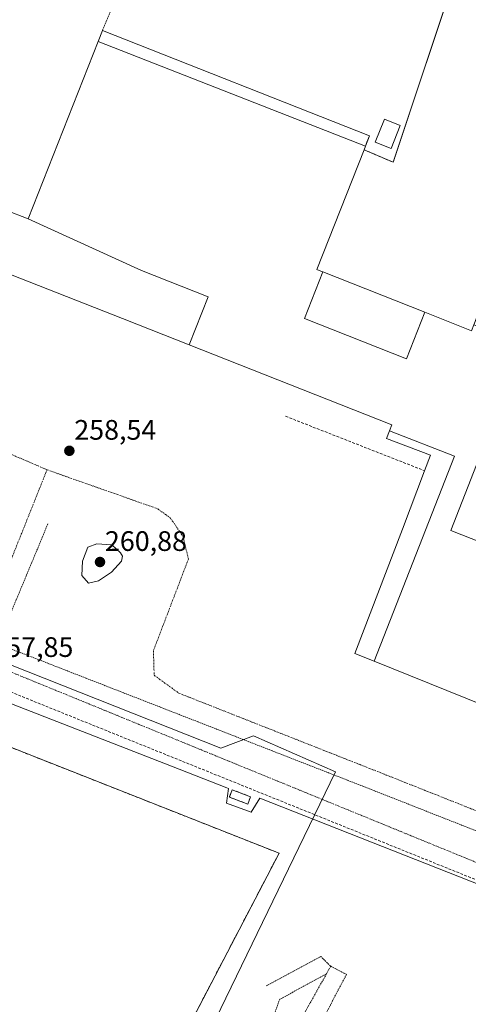
# Model space of a CAD drawing. Units: metres. Extents: x 622421 to 625923, y 4653157 to 4655531.
# Drawn here: x 624172 to 624332, y 4653702 to 4654052 of the extents above; entities that cross this region are included whole.
import ezdxf
from ezdxf.enums import TextEntityAlignment as Align

# ---------------------------------------------------------------- set-up
doc = ezdxf.new("R2010")
doc.units = ezdxf.units.M
doc.header["$MEASUREMENT"] = 0
for name, pattern in [('TRAZO_Y_PUNTO', [1, 0.5, -0.25, 0, -0.25]), ('TRAZOS', [0.75, 0.5, -0.25]), ('TRAZOSX2', [1.5, 1, -0.5])]:
    doc.linetypes.add(name, pattern=pattern)
for name, color, linetype, lineweight in [('Alambrada', 19, 'TRAZOS', 0), ('Carátula', 7, 'Continuous', 5), ('Conducción de hidrocarburos lineal', 6, 'TRAZOSX2', 0), ('Curva de nivel normal', 36, 'Continuous', 0), ('Edificación industrial', 135, 'Continuous', 13), ('Edificación industrial Cxs', 135, 'Continuous', 13), ('Edificación ligera', 1, 'Continuous', 0), ('Edificación ligera Cxs', 1, 'Continuous', 0), ('Elemento construido', 1, 'Continuous', 0), ('Explanada', 19, 'Continuous', 0), ('Explanada Cxs', 19, 'Continuous', 0), ('Instalación de energía eléctrica', 135, 'TRAZOSX2', 0), ('Instalación de energía eléctrica Cxs', 135, 'Continuous', 0), ('Muro lineal', 1, 'TRAZOSX2', 13), ('Núcleo urbano CxS', 19, 'Continuous', 0), ('Punto de cota en terreno', 7, 'Continuous', 0), ('Rótulo de punto de cota en terreno', 19, 'Continuous', 0), ('Valla', 19, 'TRAZOS', 0), ('Vía urbana eje', 5, 'TRAZO_Y_PUNTO', 0)]:
    doc.layers.add(name, color=color, linetype=linetype, lineweight=lineweight)
doc.styles.add('Arial', font='txt', dxfattribs={"height": 0.2})

# ---------------------------------------------------------------- blocks, each defined once
blk = doc.blocks.new('5PATER')
at = {"layer": 'Carátula', "linetype": 'Continuous', "lineweight": 5}
h = blk.add_hatch(color=250, dxfattribs=at)
edge = h.paths.add_edge_path()
edge.add_ellipse((0, 0.01), major_axis=(-1.33, -1.34), ratio=0.999422, start_angle=0, end_angle=360)
blk = doc.blocks.new('*U193')
at = {"layer": 'Edificación industrial Cxs', "color": 135, "linetype": 'Continuous', "lineweight": 13}
for points in [[(624295.3559, 4654006.7535, 258.3092), (624294.88, 4654005.55, 258.3059), (624278.0501, 4653962.9501, 258.2973), (624280.1733, 4653962.1109, 258.2718), (624280.1841, 4653962.1065, 258.2717), (624273.664, 4653945.502, 258.3113), (624309.969, 4653931.26, 258.3399), (624316.4539, 4653947.7701, 258.2814), (624333.0501, 4653941.2101, 258.3517), (624333.8851, 4653943.3173, 258.351), (624383.352, 4653923.906, 258.3958), (624386.3747, 4653931.6325, 258.3406), (624394.7605, 4653928.3651, 258.3572), (624384.609, 4653902.467, 258.3738), (624415.331, 4653890.416, 258.4631), (624425.5087, 4653916.3843, 258.3023), (624433.8941, 4653913.1171, 258.3917), (624423.709, 4653887.129, 258.4898), (624457.688, 4653873.801, 258.4021), (624467.9059, 4653899.8751, 258.3362), (624497.7285, 4653888.2737, 258.3754), (624487.477, 4653862.115, 258.441), (624495.39, 4653859.011, 258.4293), (624505.6503, 4653885.1921, 258.3862), (624514.5501, 4653881.7301, 258.3716), (624502.8201, 4653851.6201, 258.4716), (624512.2601, 4653847.9501, 258.3671), (624511.4039, 4653845.7529, 258.386), (624496.0301, 4653806.3001, 258.4095), (624474.4201, 4653752.8001, 258.1159), (624298.4645, 4653823.7637, 258.1207), (624327.04, 4653896.582, 258.2984), (624303.9791, 4653905.6059, 258.3119), (624304.7801, 4653907.7101, 258.3244), (624232.7175, 4653936.1513, 258.2699), (624239.443, 4653953.284, 258.3097), (624215.704, 4653962.596, 258.32), (624175.4101, 4653980.9601, 258.3125), (624200.3131, 4654044.0463, 258.3584), (624295.3559, 4654006.7535, 258.3092)], [(624346.072, 4653889.116, 258.2944), (624334.902, 4653893.498, 258.2807), (624325.772, 4653870.224, 257.3124), (624336.943, 4653865.842, 257.6498), (624346.072, 4653889.116, 258.2944)]]:
    blk.add_polyline3d(points, close=True, dxfattribs=at)
blk = doc.blocks.new('*U194')
at = {"layer": 'Explanada Cxs', "color": 19, "linetype": 'Continuous', "lineweight": 0}
for points in [[(624442.3001, 4654041.7401, 258.2848), (624434.9201, 4654022.7201, 258.306), (624454.4201, 4654015.1701, 258.2995), (624461.8001, 4654034.1901, 258.2895), (624546.59, 4654000.02, 258.2351), (624548.87, 4653999.34, 258.2525), (624551.02, 4653998.33, 258.2792), (624552.99, 4653997, 258.2583), (624554.74, 4653995.38, 258.2556), (624556.23, 4653993.52, 258.2815), (624557.42, 4653991.46, 258.2766), (624558.28, 4653989.25, 258.2727), (624558.8, 4653986.92, 258.2742), (624558.96, 4653984.55, 258.2743), (624558.77, 4653982.18, 258.2729), (624558.21, 4653979.86, 258.2732), (624524.67, 4653880, 258.3219), (624514.5501, 4653881.7301, 258.3716), (624505.6503, 4653885.1921, 258.3862), (624497.7285, 4653888.2737, 258.3754), (624467.9059, 4653899.8751, 258.3362), (624451.2101, 4653906.3701, 258.3273), (624433.8941, 4653913.1171, 258.3917), (624425.5087, 4653916.3843, 258.3023), (624417.1345, 4653919.6471, 258.3263), (624406.8845, 4653923.6411, 258.3586), (624398.4991, 4653926.9083, 258.3525), (624394.7605, 4653928.3651, 258.3572), (624386.3747, 4653931.6325, 258.3406), (624379.4001, 4653934.3501, 258.3486), (624336.8901, 4653950.9001, 258.3329), (624333.8851, 4653943.3173, 258.351), (624333.0501, 4653941.2101, 258.3517), (624316.4539, 4653947.7701, 258.2814), (624280.1841, 4653962.1065, 258.2717), (624280.1733, 4653962.1109, 258.2718), (624278.0501, 4653962.9501, 258.2973), (624294.88, 4654005.55, 258.3059), (624305.28, 4654001.07, 258.273), (624328.55, 4654071.08, 258.3054), (624330.46, 4654072.44, 258.3212), (624332.49, 4654073.63, 258.3104), (624334.62, 4654074.62, 258.2667), (624336.84, 4654075.41, 258.2296), (624339.11, 4654075.99, 258.1741), (624341.43, 4654076.36, 258.1286), (624343.78, 4654076.51, 258.1536), (624346.13, 4654076.45, 258.1679), (624348.46, 4654076.17, 258.1664), (624350.76, 4654075.67, 258.1651), (624353, 4654074.97, 258.1833), (624442.3001, 4654041.7401, 258.2848)], [(624391.3801, 4654034.4501, 258.5849), (624387.7101, 4654035.7701, 258.4895), (624386.6201, 4654032.7701, 258.5683), (624390.2901, 4654031.4501, 258.5811), (624391.3801, 4654034.4501, 258.5849)], [(624476.6, 4654016.7101, 258.3072), (624477.5501, 4654016.94, 258.3146), (624478.42, 4654017.3501, 258.3215), (624479.1901, 4654017.9301, 258.3273), (624479.8401, 4654018.6501, 258.332), (624480.3201, 4654019.4801, 258.3362), (624480.6401, 4654020.4101, 258.3399), (624480.7701, 4654021.3701, 258.3426), (624480.7001, 4654022.3301, 258.3439), (624480.4401, 4654023.2601, 258.3439), (624480.0101, 4654024.1201, 258.333), (624479.41, 4654024.8901, 258.3202), (624478.6701, 4654025.5101, 258.3102), (624477.8101, 4654025.9701, 258.3033), (624476.8801, 4654026.2601, 258.299), (624475.9201, 4654026.3501, 258.2994), (624474.5801, 4654026.1701, 258.304), (624473.6901, 4654025.8001, 258.307), (624472.8701, 4654025.28, 258.3089), (624472.1901, 4654024.6001, 258.3091), (624471.64, 4654023.8001, 258.3077), (624471.2801, 4654022.8901, 258.3035), (624471.1001, 4654021.9501, 258.3004), (624471.1001, 4654020.9701, 258.3007), (624471.3001, 4654020.0201, 258.3061), (624471.6901, 4654019.1301, 258.3124), (624472.2401, 4654018.3501, 258.312), (624472.9601, 4654017.6701, 258.3079), (624473.7801, 4654017.1701, 258.3056), (624474.6701, 4654016.8301, 258.3048), (624475.6401, 4654016.6701, 258.3052), (624476.6, 4654016.7101, 258.3072)], [(624530.8501, 4654003.8301, 258.2102), (624483.6201, 4654022.7101, 258.3417), (624480.6801, 4654015.3301, 258.3368), (624491.1501, 4654011.1401, 258.3813), (624490.3701, 4654009.1701, 258.3792), (624527.1001, 4653994.4601, 258.1579), (624530.8501, 4654003.8301, 258.2102)], [(624452.7101, 4654011.1701, 258.3148), (624433.1201, 4654018.7801, 258.2979), (624400.0101, 4653933.5501, 258.3086), (624419.6001, 4653925.9401, 258.2994), (624452.7101, 4654011.1701, 258.3148)]]:
    blk.add_polyline3d(points, close=True, dxfattribs=at)
blk = doc.blocks.new('*U195')
at = {"layer": 'Explanada Cxs', "color": 19, "linetype": 'Continuous', "lineweight": 0}
for points in [[(624328.55, 4654071.08, 258.3054), (624305.28, 4654001.07, 258.273), (624294.88, 4654005.55, 258.3059), (624295.3559, 4654006.7535, 258.3092), (624296.8101, 4654010.4301, 258.2601), (624201.8501, 4654047.9401, 258.3422), (624200.3131, 4654044.0463, 258.3584), (624175.4101, 4653980.9601, 258.3125), (624167.5101, 4653984.0901, 258.3281), (624158.64, 4653987.82, 258.3036), (624157.92, 4653986.03, 258.3211), (624113.95, 4654003.12, 258.4561), (624110.89, 4654004.14, 258.4175), (624168.86, 4654133.15, 258.2166), (624169.9, 4654134.39, 258.208), (624171.04, 4654135.52, 258.2196), (624172.28, 4654136.56, 258.2283), (624173.6, 4654137.48, 258.2161), (624175, 4654138.28, 258.19), (624176.46, 4654138.95, 258.1534), (624177.98, 4654139.5, 258.1456), (624179.54, 4654139.91, 258.1382), (624181.13, 4654140.18, 258.1283), (624182.73, 4654140.31, 258.1507), (624184.34, 4654140.3, 258.178), (624325.38, 4654084.78, 258.253), (624326.53, 4654083.95, 258.2683), (624327.55, 4654082.96, 258.2683), (624328.41, 4654081.83, 258.2675), (624329.11, 4654080.6, 258.2704), (624329.62, 4654079.27, 258.2752), (624329.94, 4654077.89, 258.2846), (624330.06, 4654076.48, 258.2959), (624329.98, 4654075.06, 258.3031), (624329.7, 4654073.67, 258.3075), (624329.22, 4654072.33, 258.3063), (624328.55, 4654071.08, 258.3054)], [(624307.7501, 4654014.1601, 258.3483), (624302.1301, 4654016.4001, 258.2967), (624298.8701, 4654008.2501, 258.3164), (624304.4901, 4654006.0101, 258.301), (624307.7501, 4654014.1601, 258.3483)]]:
    blk.add_polyline3d(points, close=True, dxfattribs=at)

msp = doc.modelspace()

# ---------------------------------------------------------------- linework, layer by layer
at = {"layer": 'Alambrada', "color": 19, "linetype": 'TRAZOS', "lineweight": 0}
for points in [[(624152.11, 4654076.22, 258.22), (624205.31, 4654055.99, 258.19), (624201.85, 4654047.94, 258.34)], [(624294.88, 4654005.55, 258.31), (624305.28, 4654001.07, 258.27), (624328.55, 4654071.08, 258.31)], [(624283.03, 4653715.33, 258.64), (624282.96, 4653715.41, 258.64), (624280.87, 4653717.46, 258.62), (624279.55, 4653718.8, 258.62), (624260.1, 4653708.33, 258.71)], [(624283.03, 4653715.33, 258.64), (624284.6, 4653714.51, 258.65), (624287.82, 4653712.83, 258.64), (624288.62, 4653712.41, 258.62), (624281.09, 4653698.1, 258.63), (624326.18, 4653675.05, 258.44), (624357.09, 4653657.35, 258.57), (624372.92, 4653650.69, 258.27)], [(624283.03, 4653715.33, 258.64), (624281.53, 4653712.64, 258.64)], [(624281.53, 4653712.64, 258.64), (624264.89, 4653703.58, 258.64), (624241, 4653637.28, 258.79)], [(624281.53, 4653712.64, 258.64), (624265.69, 4653684.37, 258.64)]]:
    msp.add_polyline3d(points, dxfattribs=at)
at = {"layer": 'Conducción de hidrocarburos lineal', "color": 6, "linetype": 'TRAZOSX2', "lineweight": 0}
msp.add_polyline3d([(624000.85, 4653880.72, 259.76), (624490.88, 4653683.08, 257.11), (624464.74, 4653599.5, 254.47), (624487.07, 4653585.85, 254.65), (624465.16, 4653534.09, 253.97), (624570.92, 4653496.95, 253.78), (624589.71, 4653499, 253.79), (624624.57, 4653487.23, 252.95), (624641.25, 4653473.57, 252.5)], dxfattribs=at)
at = {"layer": 'Curva de nivel normal', "color": 36, "linetype": 'Continuous', "lineweight": 0}
msp.add_polyline3d([(624196.94, 4653851.53, 260), (624200.42, 4653852.33, 260), (624205.09, 4653855.37, 260), (624208.68, 4653859.35, 260), (624208.99, 4653861.08, 260), (624208.24, 4653862.31, 260), (624205.23, 4653865.16, 260), (624199.86, 4653865.46, 260), (624196.69, 4653864.31, 260), (624194.79, 4653859.27, 260), (624194.52, 4653854.23, 260), (624196.94, 4653851.53, 260)], dxfattribs=at)
at = {"layer": 'Edificación industrial', "color": 135, "linetype": 'Continuous', "lineweight": 13}
for points in [[(624200.31, 4654044.05, 258.36), (624201.85, 4654047.94, 258.34), (624296.81, 4654010.43, 258.26), (624295.93, 4654008.21, 258.31), (624295.36, 4654006.75, 258.31)], [(624175.41, 4653980.96, 258.31), (624200.31, 4654044.05, 258.36)], [(624295.36, 4654006.75, 258.31), (624200.31, 4654044.05, 258.36)], [(624295.36, 4654006.75, 258.31), (624200.31, 4654044.05, 258.36)], [(624295.36, 4654006.75, 258.31), (624294.88, 4654005.55, 258.31), (624278.05, 4653962.95, 258.3), (624280.17, 4653962.11, 258.27), (624280.18, 4653962.11, 258.27)], [(624232.72, 4653936.15, 258.27), (624223.65, 4653939.73, 258.33), (624209, 4653945.52, 258.3), (624169.19, 4653961.24, 258.35), (624159.94, 4653964.89, 258.33), (624167.51, 4653984.09, 258.33), (624175.41, 4653980.96, 258.31)], [(624175.41, 4653980.96, 258.31), (624215.7, 4653962.6, 258.32), (624239.44, 4653953.28, 258.31), (624232.72, 4653936.15, 258.27)], [(624175.41, 4653980.96, 258.31), (624215.7, 4653962.6, 258.32), (624239.44, 4653953.28, 258.31), (624232.72, 4653936.15, 258.27)], [(624316.45, 4653947.77, 258.28), (624309.97, 4653931.26, 258.34), (624273.66, 4653945.5, 258.31), (624280.18, 4653962.11, 258.27)], [(624316.45, 4653947.77, 258.28), (624309.97, 4653931.26, 258.34), (624273.66, 4653945.5, 258.31), (624280.18, 4653962.11, 258.27)], [(624280.18, 4653962.11, 258.27), (624316.45, 4653947.77, 258.28)], [(624316.45, 4653947.77, 258.28), (624333.05, 4653941.21, 258.35), (624333.89, 4653943.32, 258.35)], [(624303.98, 4653905.61, 258.31), (624304.78, 4653907.71, 258.32), (624232.72, 4653936.15, 258.27)], [(624298.46, 4653823.76, 258.12), (624291.63, 4653826.52, 257.16), (624308.53, 4653870.69, 257.09), (624316.41, 4653891.44, 257.88), (624318.5, 4653896.93, 258.33), (624302.93, 4653902.85, 258.29), (624303.98, 4653905.61, 258.31)], [(624303.98, 4653905.61, 258.31), (624327.04, 4653896.58, 258.3), (624298.46, 4653823.76, 258.12)], [(624303.98, 4653905.61, 258.31), (624327.04, 4653896.58, 258.3), (624298.46, 4653823.76, 258.12)], [(624346.07, 4653889.12, 258.29), (624336.94, 4653865.84, 257.65), (624325.77, 4653870.22, 257.31), (624334.9, 4653893.5, 258.28), (624346.07, 4653889.12, 258.29)], [(624346.07, 4653889.12, 258.29), (624336.94, 4653865.84, 257.65), (624325.77, 4653870.22, 257.31), (624334.9, 4653893.5, 258.28), (624346.07, 4653889.12, 258.29)], [(624505.65, 4653885.19, 258.39), (624514.55, 4653881.73, 258.37), (624502.82, 4653851.62, 258.47), (624512.26, 4653847.95, 258.37), (624511.4, 4653845.75, 258.39), (624496.03, 4653806.3, 258.41), (624474.42, 4653752.8, 258.12), (624298.46, 4653823.76, 258.12)]]:
    msp.add_polyline3d(points, dxfattribs=at)
at = {"layer": 'Edificación industrial Cxs', "color": 135, "linetype": 'Continuous', "lineweight": 13}
for points in [[(624295.36, 4654006.75, 258.31), (624200.31, 4654044.05, 258.36), (624201.85, 4654047.94, 258.34), (624296.81, 4654010.43, 258.26), (624295.36, 4654006.75, 258.31)], [(624175.41, 4653980.96, 258.31), (624215.7, 4653962.6, 258.32), (624239.44, 4653953.28, 258.31), (624232.72, 4653936.15, 258.27), (624223.65, 4653939.73, 258.33), (624209, 4653945.52, 258.3), (624169.19, 4653961.24, 258.35), (624159.94, 4653964.89, 258.33), (624167.51, 4653984.09, 258.33), (624175.41, 4653980.96, 258.31)], [(624316.45, 4653947.77, 258.28), (624309.97, 4653931.26, 258.34), (624273.66, 4653945.5, 258.31), (624280.18, 4653962.11, 258.27), (624316.45, 4653947.77, 258.28)], [(624298.46, 4653823.76, 258.12), (624291.63, 4653826.52, 257.16), (624308.53, 4653870.69, 257.09), (624316.41, 4653891.44, 257.88), (624318.5, 4653896.93, 258.33), (624302.93, 4653902.85, 258.29), (624303.98, 4653905.61, 258.31), (624327.04, 4653896.58, 258.3), (624298.46, 4653823.76, 258.12)], [(624346.07, 4653889.12, 258.29), (624336.94, 4653865.84, 257.65), (624325.77, 4653870.22, 257.31), (624334.9, 4653893.5, 258.28), (624346.07, 4653889.12, 258.29)]]:
    msp.add_polyline3d(points, close=True, dxfattribs=at)
at = {"layer": 'Edificación ligera', "color": 1, "linetype": 'Continuous', "lineweight": 0}
for points in [[(624307.75, 4654014.16, 258.35), (624304.49, 4654006.01, 258.3), (624298.87, 4654008.25, 258.32), (624302.13, 4654016.4, 258.3), (624307.75, 4654014.16, 258.35)], [(624254.54, 4653775.55, 257.65), (624253.57, 4653772.96, 257.89), (624246.99, 4653775.46, 257.84), (624247.98, 4653778.05, 257.6), (624254.54, 4653775.55, 257.65)]]:
    msp.add_polyline3d(points, dxfattribs=at)
at = {"layer": 'Edificación ligera Cxs', "color": 1, "linetype": 'Continuous', "lineweight": 0}
for points in [[(624307.75, 4654014.16, 258.35), (624304.49, 4654006.01, 258.3), (624298.87, 4654008.25, 258.32), (624302.13, 4654016.4, 258.3), (624307.75, 4654014.16, 258.35)], [(624254.54, 4653775.55, 257.65), (624253.57, 4653772.96, 257.89), (624246.99, 4653775.46, 257.84), (624247.98, 4653778.05, 257.6), (624254.54, 4653775.55, 257.65)]]:
    msp.add_polyline3d(points, close=True, dxfattribs=at)
at = {"layer": 'Elemento construido', "color": 1, "linetype": 'Continuous', "lineweight": 0}
msp.add_polyline3d([(624115.29, 4653829.7, 258.8), (624226.43, 4653786.49, 258.32), (624246.09, 4653778.76, 257.72), (624246.65, 4653778.54, 257.59), (624246.02, 4653773.29, 258.25), (624254.78, 4653770.11, 258.87), (624257.87, 4653775.03, 257.77), (624376.38, 4653728.35, 257.2), (624390.42, 4653722.77, 257.23)], dxfattribs=at)
at = {"layer": 'Explanada', "color": 19, "linetype": 'Continuous', "lineweight": 0}
for points in [[(624294.88, 4654005.55, 258.31), (624305.28, 4654001.07, 258.27), (624328.55, 4654071.08, 258.31)], [(624294.88, 4654005.55, 258.31), (624305.28, 4654001.07, 258.27), (624328.55, 4654071.08, 258.31)], [(624294.88, 4654005.55, 258.31), (624295.36, 4654006.75, 258.31), (624295.93, 4654008.21, 258.31), (624296.81, 4654010.43, 258.26), (624201.85, 4654047.94, 258.34), (624200.31, 4654044.05, 258.36), (624175.41, 4653980.96, 258.31), (624167.51, 4653984.09, 258.33)], [(624307.75, 4654014.16, 258.35), (624302.13, 4654016.4, 258.3), (624298.87, 4654008.25, 258.32), (624304.49, 4654006.01, 258.3), (624307.75, 4654014.16, 258.35)], [(624514.55, 4653881.73, 258.37), (624505.65, 4653885.19, 258.39), (624497.73, 4653888.27, 258.38), (624467.91, 4653899.88, 258.34), (624451.21, 4653906.37, 258.33), (624433.89, 4653913.12, 258.39), (624425.51, 4653916.38, 258.3), (624417.13, 4653919.65, 258.33), (624406.88, 4653923.64, 258.36), (624398.5, 4653926.91, 258.35), (624394.76, 4653928.37, 258.36), (624386.37, 4653931.63, 258.34), (624379.4, 4653934.35, 258.35), (624336.89, 4653950.9, 258.33), (624333.89, 4653943.32, 258.35), (624333.05, 4653941.21, 258.35), (624316.45, 4653947.77, 258.28), (624280.18, 4653962.11, 258.27), (624280.17, 4653962.11, 258.27), (624278.05, 4653962.95, 258.3), (624294.88, 4654005.55, 258.31)]]:
    msp.add_polyline3d(points, dxfattribs=at)
at = {"layer": 'Instalación de energía eléctrica', "color": 135, "linetype": 'TRAZOSX2', "lineweight": 0}
for points in [[(624207.65, 4653646.34, 259.38), (624264.66, 4653755.52, 259.13), (624123.83, 4653811.06, 259.78), (624081.65, 4653698.36, 259.77), (624079.74, 4653689.26, 259.76), (624079.89, 4653689.22, 259.76), (624117.89, 4653679.22, 259.79), (624164.5, 4653662.26, 259.43), (624203.48, 4653647.99, 259.55), (624207.65, 4653646.34, 259.38)], [(624253.57, 4653772.96, 257.89), (624254.54, 4653775.55, 257.65), (624247.98, 4653778.05, 257.6), (624246.99, 4653775.46, 257.84), (624253.57, 4653772.96, 257.89)]]:
    msp.add_polyline3d(points, dxfattribs=at)
at = {"layer": 'Instalación de energía eléctrica Cxs', "color": 135, "linetype": 'Continuous', "lineweight": 0}
for points in [[(624207.65, 4653646.34, 259.38), (624203.48, 4653647.99, 259.55), (624164.5, 4653662.26, 259.43), (624117.89, 4653679.22, 259.79), (624079.89, 4653689.22, 259.76), (624079.74, 4653689.26, 259.76), (624081.65, 4653698.36, 259.77), (624123.83, 4653811.06, 259.78), (624264.66, 4653755.52, 259.13), (624207.65, 4653646.34, 259.38)], [(624253.57, 4653772.96, 257.89), (624246.99, 4653775.46, 257.84), (624247.98, 4653778.05, 257.6), (624254.54, 4653775.55, 257.65), (624253.57, 4653772.96, 257.89)]]:
    msp.add_polyline3d(points, close=True, dxfattribs=at)
at = {"layer": 'Muro lineal', "color": 1, "linetype": 'TRAZOSX2', "lineweight": 13}
msp.add_polyline3d([(624266.96, 4653910.81, 258.11), (624316.41, 4653891.44, 257.88)], dxfattribs=at)
at = {"layer": 'Núcleo urbano CxS', "color": 19, "linetype": 'Continuous', "lineweight": 0}
msp.add_polyline3d([(624210.52, 4653631.26, 255.66), (624210.15, 4653631.43, 255.66), (624210.17, 4653631.54, 255.65), (624196.17, 4653646.28, 258.4), (624195.27, 4653647.24, 258.64), (624194.45, 4653644.97, 257.43), (624128.15, 4653668.33, 257.24), (624058.57, 4653681.29, 254.87), (624063.56, 4653693.32, 259.79), (624076.74, 4653725.08, 259.84), (624124.48, 4653840.17, 258.06), (624244.02, 4653792.84, 257.63), (624255.59, 4653797.18, 258.08), (624284.75, 4653784.42, 257.88), (624216.14, 4653642.85, 259.01), (624210.52, 4653631.26, 255.66)], close=True, dxfattribs=at)
for points in [[(624210.52, 4653631.26, 255.66), (624216.14, 4653642.85, 259.01), (624284.75, 4653784.42, 257.88), (624255.59, 4653797.18, 258.08), (624244.02, 4653792.84, 257.63), (624124.48, 4653840.17, 258.06), (624076.74, 4653725.08, 259.84), (624063.56, 4653693.32, 259.79), (624058.57, 4653681.29, 254.87)], [(624210.52, 4653631.26, 255.66), (624216.14, 4653642.85, 259.01), (624284.75, 4653784.42, 257.88), (624255.59, 4653797.18, 258.08), (624244.02, 4653792.84, 257.63), (624124.48, 4653840.17, 258.06), (624076.74, 4653725.08, 259.84), (624063.56, 4653693.32, 259.79), (624058.57, 4653681.29, 254.87)], [(624216.14, 4653642.85, 259.01), (624284.75, 4653784.42, 257.88), (624255.59, 4653797.18, 258.08), (624244.02, 4653792.84, 257.63), (624124.48, 4653840.17, 258.06), (624076.74, 4653725.08, 259.84), (624063.56, 4653693.32, 259.79)]]:
    msp.add_polyline3d(points, dxfattribs=at)
at = {"layer": 'Valla', "color": 19, "linetype": 'TRAZOS', "lineweight": 0}
msp.add_polyline3d([(624182.49, 4653872.62, 258.25), (624164.69, 4653829.94, 258), (624294.48, 4653779.32, 257.81), (624473.51, 4653708.83, 257.53), (624487.19, 4653740.75, 258.28)], dxfattribs=at)
at = {"layer": 'Vía urbana eje', "color": 5, "linetype": 'TRAZO_Y_PUNTO', "lineweight": 0}
for points in [[(624349.9, 4654079.9), (624321.33, 4654091.01), (624256.24, 4654115.62), (624191.95, 4654141.28), (624182.95, 4654143.93), (624174.75, 4654142.34), (624170.52, 4654139.7), (624165.75, 4654134.14), (624157.82, 4654115.88), (624141.68, 4654079.64), (624121.83, 4654034.13), (624103.58, 4653993.38), (624088.76, 4653954.22), (624087.44, 4653941.79), (624090.08, 4653932), (624101.19, 4653924.85), (624140.35, 4653909.77), (624182.16, 4653891.78)], [(624182.16, 4653891.78), (624168.4, 4653857.39), (624155.35, 4653825.63)], [(624182.16, 4653891.78), (624221.54, 4653877.9), (624226.08, 4653874.58), (624230.58, 4653867.97), (624232.43, 4653860.03), (624219.99, 4653827.49), (624220.26, 4653818.76), (624228.99, 4653812.41), (624302.81, 4653783.3), (624404.67, 4653742.82), (624454.94, 4653723.24), (624462.62, 4653722.45)], [(624155.35, 4653825.63), (624332.5, 4653753.18), (624474.9, 4653696.82)]]:
    msp.add_lwpolyline(points, dxfattribs=at)

# ---------------------------------------------------------------- block references
at = {"layer": 'Edificación industrial Cxs', "color": 135, "linetype": 'Continuous', "lineweight": 13}
msp.add_blockref('*U193', (0, 0), dxfattribs=at)
at = {"layer": 'Explanada Cxs', "color": 19, "linetype": 'Continuous', "lineweight": 0}
for name in ['*U195', '*U194']:
    msp.add_blockref(name, (0, 0), dxfattribs=at)
at = {"layer": 'Punto de cota en terreno', "linetype": 'Continuous', "lineweight": 0}
for p in [(624190.1, 4653898.52, 258.54), (624201, 4653859, 260.88)]:
    msp.add_blockref('5PATER', p, dxfattribs=at)

# ---------------------------------------------------------------- texts
at = {"layer": 'Rótulo de punto de cota en terreno', "color": 19, "linetype": 'Continuous', "lineweight": 0, "style": 'Arial'}
for s, p in [('258,54', (624191.86, 4653900.28)), ('260,88', (624202.76, 4653860.76)), ('257,85', (624162.37, 4653823.08))]:
    msp.add_text(s, height=7, dxfattribs=at).set_placement(p, align=Align.BOTTOM_LEFT)

doc.saveas('drawing.dxf')
